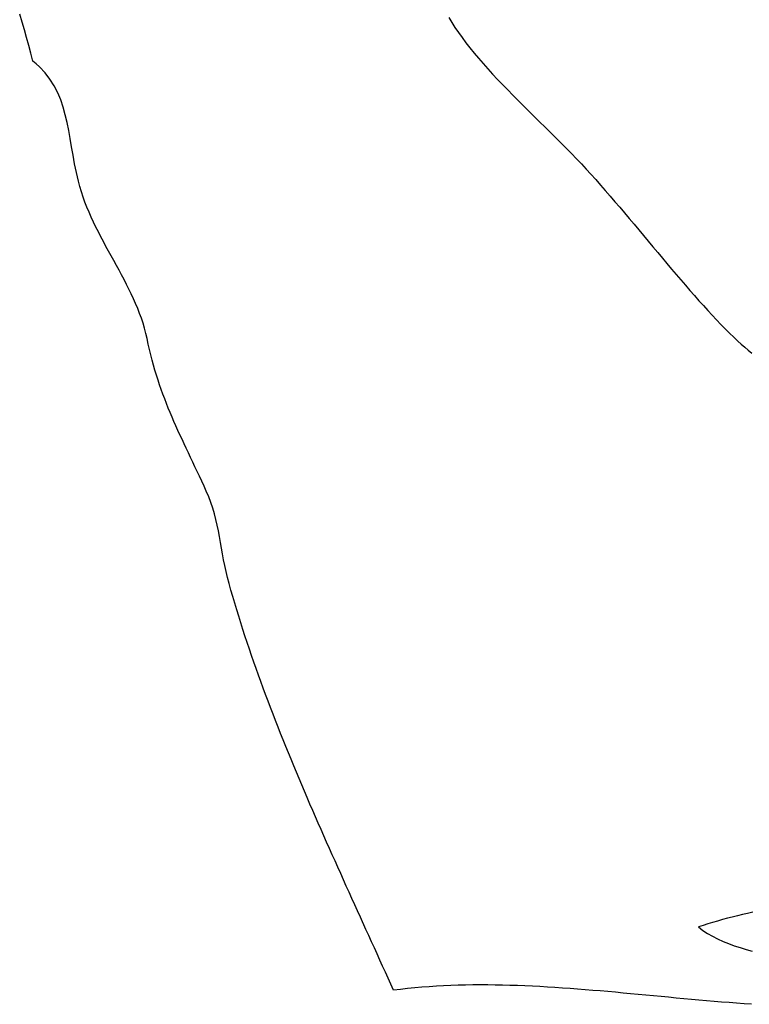
# Model space of a CAD drawing. Units: inches. Extents: x 485055 to 506453, y 6713575 to 6745661.
# Drawn here: x 489520 to 490073, y 6726402 to 6727149 of the extents above; entities that cross this region are included whole.
import ezdxf

# ---------------------------------------------------------------- set-up
doc = ezdxf.new("R2010")
doc.units = ezdxf.units.IN
doc.header["$MEASUREMENT"] = 0
doc.layers.add('DBO.Environment_SensitiveAreas', color=10, linetype='Continuous')

msp = doc.modelspace()

# ---------------------------------------------------------------- linework, layer by layer
at = {"layer": 'DBO.Environment_SensitiveAreas'}
for points in [[(490075.14, 6726402.4), (490069.46, 6726402.8), (490063.77, 6726403.22), (490058.07, 6726403.66), (490052.36, 6726404.12), (490046.64, 6726404.6), (490040.92, 6726405.09), (490035.19, 6726405.6), (490029.46, 6726406.12), (490023.71, 6726406.64), (490017.97, 6726407.18), (490012.22, 6726407.72), (490006.47, 6726408.27), (490000.72, 6726408.81), (489994.96, 6726409.36), (489989.2, 6726409.9), (489983.45, 6726410.44), (489977.69, 6726410.97), (489971.94, 6726411.5), (489966.19, 6726412.01), (489960.44, 6726412.51), (489954.69, 6726412.99), (489948.95, 6726413.46), (489943.22, 6726413.91), (489937.49, 6726414.34), (489931.77, 6726414.74), (489926.05, 6726415.12), (489920.34, 6726415.47), (489914.64, 6726415.8), (489908.95, 6726416.09), (489903.27, 6726416.35), (489897.61, 6726416.57), (489891.95, 6726416.76), (489886.3, 6726416.91), (489880.67, 6726417.01), (489875.06, 6726417.07), (489869.45, 6726417.09), (489863.86, 6726417.06), (489858.29, 6726416.98), (489852.74, 6726416.85), (489847.2, 6726416.67), (489841.68, 6726416.43), (489836.18, 6726416.13), (489830.7, 6726415.77), (489825.24, 6726415.35), (489819.8, 6726414.87), (489814.38, 6726414.32), (489808.99, 6726413.7), (489803.62, 6726413.02), (489801.58, 6726417.59), (489799.53, 6726422.17), (489797.47, 6726426.77), (489795.4, 6726431.37), (489793.32, 6726435.99), (489791.23, 6726440.61), (489789.13, 6726445.25), (489787.03, 6726449.89), (489784.92, 6726454.55), (489782.8, 6726459.21), (489778.56, 6726468.57), (489776.43, 6726473.26), (489774.3, 6726477.96), (489772.16, 6726482.67), (489770.02, 6726487.39), (489767.89, 6726492.11), (489765.75, 6726496.85), (489763.61, 6726501.59), (489761.47, 6726506.34), (489759.34, 6726511.1), (489757.21, 6726515.87), (489755.08, 6726520.64), (489752.95, 6726525.43), (489750.83, 6726530.22), (489748.71, 6726535.02), (489746.6, 6726539.82), (489744.5, 6726544.63), (489742.4, 6726549.45), (489740.31, 6726554.28), (489738.23, 6726559.11), (489736.16, 6726563.95), (489734.1, 6726568.8), (489732.05, 6726573.65), (489730.02, 6726578.51), (489727.99, 6726583.37), (489725.98, 6726588.24), (489723.98, 6726593.12), (489721.99, 6726598), (489720.02, 6726602.89), (489718.06, 6726607.78), (489716.12, 6726612.68), (489714.2, 6726617.58), (489712.3, 6726622.49), (489710.41, 6726627.41), (489708.54, 6726632.33), (489706.69, 6726637.25), (489704.87, 6726642.18), (489703.06, 6726647.11), (489701.27, 6726652.05), (489699.51, 6726656.99), (489697.77, 6726661.93), (489696.06, 6726666.88), (489694.37, 6726671.83), (489692.7, 6726676.79), (489691.06, 6726681.75), (489689.45, 6726686.71), (489687.86, 6726691.68), (489686.3, 6726696.65), (489684.77, 6726701.62), (489683.27, 6726706.6), (489681.8, 6726711.58), (489680.36, 6726716.56), (489678.95, 6726721.54), (489677.75, 6726726.1), (489676.69, 6726730.61), (489675.74, 6726735.09), (489674.87, 6726739.54), (489674.07, 6726743.96), (489673.29, 6726748.36), (489672.53, 6726752.73), (489671.75, 6726757.09), (489670.92, 6726761.42), (489670.03, 6726765.75), (489669.04, 6726770.07), (489667.92, 6726774.38), (489666.66, 6726778.68), (489665.23, 6726782.99), (489663.6, 6726787.3), (489661.75, 6726791.61), (489660, 6726795.43), (489658.26, 6726799.18), (489656.53, 6726802.88), (489654.82, 6726806.51), (489653.12, 6726810.1), (489651.44, 6726813.64), (489649.77, 6726817.14), (489648.13, 6726820.61), (489646.5, 6726824.05), (489644.89, 6726827.46), (489643.31, 6726830.86), (489641.75, 6726834.24), (489640.21, 6726837.62), (489638.69, 6726840.99), (489637.2, 6726844.36), (489635.74, 6726847.75), (489634.3, 6726851.14), (489632.9, 6726854.56), (489631.52, 6726858), (489630.17, 6726861.47), (489628.86, 6726864.97), (489627.57, 6726868.51), (489626.33, 6726872.1), (489625.11, 6726875.74), (489623.93, 6726879.43), (489622.79, 6726883.19), (489621.69, 6726887.01), (489620.62, 6726890.9), (489619.6, 6726894.87), (489618.61, 6726898.93), (489617.67, 6726903.07), (489616.77, 6726907.3), (489615.9, 6726911.19), (489614.89, 6726915.05), (489613.76, 6726918.86), (489612.52, 6726922.64), (489611.17, 6726926.39), (489609.72, 6726930.1), (489608.17, 6726933.8), (489606.55, 6726937.46), (489604.85, 6726941.11), (489603.09, 6726944.75), (489601.27, 6726948.36), (489599.4, 6726951.97), (489597.49, 6726955.57), (489595.55, 6726959.17), (489593.58, 6726962.76), (489591.6, 6726966.36), (489589.62, 6726969.95), (489587.63, 6726973.56), (489585.66, 6726977.18), (489583.71, 6726980.81), (489581.78, 6726984.46), (489579.89, 6726988.12), (489578.04, 6726991.81), (489576.24, 6726995.53), (489574.51, 6726999.27), (489572.84, 6727003.05), (489571.26, 6727006.86), (489569.76, 6727010.71), (489568.35, 6727014.6), (489567.05, 6727018.53), (489565.85, 6727022.51), (489564.78, 6727026.54), (489563.98, 6727029.89), (489563.24, 6727033.22), (489562.55, 6727036.52), (489561.91, 6727039.81), (489561.31, 6727043.07), (489560.73, 6727046.3), (489559.63, 6727052.7), (489558.56, 6727058.98), (489557.45, 6727065.13), (489556.23, 6727071.16), (489554.84, 6727077.04), (489553.22, 6727082.76), (489551.32, 6727088.33), (489549.05, 6727093.71), (489546.37, 6727098.92), (489543.2, 6727103.93), (489539.49, 6727108.74), (489535.17, 6727113.33), (489532.76, 6727115.54), (489530.18, 6727117.7), (489528.66, 6727123.66), (489527.09, 6727129.6), (489525.46, 6727135.52), (489523.78, 6727141.42), (489522.04, 6727147.3), (489520.25, 6727153.15)], [(490075.14, 6726402.4), (490069.46, 6726402.8), (490063.77, 6726403.22), (490058.07, 6726403.66), (490052.36, 6726404.12), (490046.64, 6726404.6), (490040.92, 6726405.09), (490035.19, 6726405.6), (490029.46, 6726406.12), (490023.71, 6726406.64), (490017.97, 6726407.18), (490012.22, 6726407.72), (490006.47, 6726408.27), (490000.72, 6726408.81), (489994.96, 6726409.36), (489989.2, 6726409.9), (489983.45, 6726410.44), (489977.69, 6726410.97), (489971.94, 6726411.5), (489966.19, 6726412.01), (489960.44, 6726412.51), (489954.69, 6726412.99), (489948.95, 6726413.46), (489943.22, 6726413.91), (489937.49, 6726414.34), (489931.77, 6726414.74), (489926.05, 6726415.12), (489920.34, 6726415.47), (489914.64, 6726415.8), (489908.95, 6726416.09), (489903.27, 6726416.35), (489897.61, 6726416.57), (489891.95, 6726416.76), (489886.3, 6726416.91), (489880.67, 6726417.01), (489875.06, 6726417.07), (489869.45, 6726417.09), (489863.86, 6726417.06), (489858.29, 6726416.98), (489852.74, 6726416.85), (489847.2, 6726416.67), (489841.68, 6726416.43), (489836.18, 6726416.13), (489830.7, 6726415.77), (489825.24, 6726415.35), (489819.8, 6726414.87), (489814.38, 6726414.32), (489808.99, 6726413.7), (489803.62, 6726413.02), (489801.58, 6726417.59), (489799.53, 6726422.17), (489797.47, 6726426.77), (489795.4, 6726431.37), (489793.32, 6726435.99), (489791.23, 6726440.61), (489789.13, 6726445.25), (489787.03, 6726449.89), (489784.92, 6726454.55), (489782.8, 6726459.21), (489778.56, 6726468.57), (489776.43, 6726473.26), (489774.3, 6726477.96), (489772.16, 6726482.67), (489770.02, 6726487.39), (489767.89, 6726492.11), (489765.75, 6726496.85), (489763.61, 6726501.59), (489761.47, 6726506.34), (489759.34, 6726511.1), (489757.21, 6726515.87), (489755.08, 6726520.64), (489752.95, 6726525.43), (489750.83, 6726530.22), (489748.71, 6726535.02), (489746.6, 6726539.82), (489744.5, 6726544.63), (489742.4, 6726549.45), (489740.31, 6726554.28), (489738.23, 6726559.11), (489736.16, 6726563.95), (489734.1, 6726568.8), (489732.05, 6726573.65), (489730.02, 6726578.51), (489727.99, 6726583.37), (489725.98, 6726588.24), (489723.98, 6726593.12), (489721.99, 6726598), (489720.02, 6726602.89), (489718.06, 6726607.78), (489716.12, 6726612.68), (489714.2, 6726617.58), (489712.3, 6726622.49), (489710.41, 6726627.41), (489708.54, 6726632.33), (489706.69, 6726637.25), (489704.87, 6726642.18), (489703.06, 6726647.11), (489701.27, 6726652.05), (489699.51, 6726656.99), (489697.77, 6726661.93), (489696.06, 6726666.88), (489694.37, 6726671.83), (489692.7, 6726676.79), (489691.06, 6726681.75), (489689.45, 6726686.71), (489687.86, 6726691.68), (489686.3, 6726696.65), (489684.77, 6726701.62), (489683.27, 6726706.6), (489681.8, 6726711.58), (489680.36, 6726716.56), (489678.95, 6726721.54), (489677.75, 6726726.1), (489676.69, 6726730.61), (489675.74, 6726735.09), (489674.87, 6726739.54), (489674.07, 6726743.96), (489673.29, 6726748.36), (489672.53, 6726752.73), (489671.75, 6726757.09), (489670.92, 6726761.42), (489670.03, 6726765.75), (489669.04, 6726770.07), (489667.92, 6726774.38), (489666.66, 6726778.68), (489665.23, 6726782.99), (489663.6, 6726787.3), (489661.75, 6726791.61), (489660, 6726795.43), (489658.26, 6726799.18), (489656.53, 6726802.88), (489654.82, 6726806.51), (489653.12, 6726810.1), (489651.44, 6726813.64), (489649.77, 6726817.14), (489648.13, 6726820.61), (489646.5, 6726824.05), (489644.89, 6726827.46), (489643.31, 6726830.86), (489641.75, 6726834.24), (489640.21, 6726837.62), (489638.69, 6726840.99), (489637.2, 6726844.36), (489635.74, 6726847.75), (489634.3, 6726851.14), (489632.9, 6726854.56), (489631.52, 6726858), (489630.17, 6726861.47), (489628.86, 6726864.97), (489627.57, 6726868.51), (489626.33, 6726872.1), (489625.11, 6726875.74), (489623.93, 6726879.43), (489622.79, 6726883.19), (489621.69, 6726887.01), (489620.62, 6726890.9), (489619.6, 6726894.87), (489618.61, 6726898.93), (489617.67, 6726903.07), (489616.77, 6726907.3), (489615.9, 6726911.19), (489614.89, 6726915.05), (489613.76, 6726918.86), (489612.52, 6726922.64), (489611.17, 6726926.39), (489609.72, 6726930.1), (489608.17, 6726933.8), (489606.55, 6726937.46), (489604.85, 6726941.11), (489603.09, 6726944.75), (489601.27, 6726948.36), (489599.4, 6726951.97), (489597.49, 6726955.57), (489595.55, 6726959.17), (489593.58, 6726962.76), (489591.6, 6726966.36), (489589.62, 6726969.95), (489587.63, 6726973.56), (489585.66, 6726977.18), (489583.71, 6726980.81), (489581.78, 6726984.46), (489579.89, 6726988.12), (489578.04, 6726991.81), (489576.24, 6726995.53), (489574.51, 6726999.27), (489572.84, 6727003.05), (489571.26, 6727006.86), (489569.76, 6727010.71), (489568.35, 6727014.6), (489567.05, 6727018.53), (489565.85, 6727022.51), (489564.78, 6727026.54), (489563.98, 6727029.89), (489563.24, 6727033.22), (489562.55, 6727036.52), (489561.91, 6727039.81), (489561.31, 6727043.07), (489560.73, 6727046.3), (489559.63, 6727052.7), (489558.56, 6727058.98), (489557.45, 6727065.13), (489556.23, 6727071.16), (489554.84, 6727077.04), (489553.22, 6727082.76), (489551.32, 6727088.33), (489549.05, 6727093.71), (489546.37, 6727098.92), (489543.2, 6727103.93), (489539.49, 6727108.74), (489535.17, 6727113.33), (489532.76, 6727115.54), (489530.18, 6727117.7), (489528.66, 6727123.66), (489527.09, 6727129.6), (489525.46, 6727135.52), (489523.78, 6727141.42), (489522.04, 6727147.3), (489520.25, 6727153.15)], [(490075.14, 6726402.4), (490069.46, 6726402.8), (490063.77, 6726403.22), (490058.07, 6726403.66), (490052.36, 6726404.12), (490046.64, 6726404.6), (490040.92, 6726405.09), (490035.19, 6726405.6), (490029.46, 6726406.12), (490023.71, 6726406.64), (490017.97, 6726407.18), (490012.22, 6726407.72), (490006.47, 6726408.27), (490000.72, 6726408.81), (489994.96, 6726409.36), (489989.2, 6726409.9), (489983.45, 6726410.44), (489977.69, 6726410.97), (489971.94, 6726411.5), (489966.19, 6726412.01), (489960.44, 6726412.51), (489954.69, 6726412.99), (489948.95, 6726413.46), (489943.22, 6726413.91), (489937.49, 6726414.34), (489931.77, 6726414.74), (489926.05, 6726415.12), (489920.34, 6726415.47), (489914.64, 6726415.8), (489908.95, 6726416.09), (489903.27, 6726416.35), (489897.61, 6726416.57), (489891.95, 6726416.76), (489886.3, 6726416.91), (489880.67, 6726417.01), (489875.06, 6726417.07), (489869.45, 6726417.09), (489863.86, 6726417.06), (489858.29, 6726416.98), (489852.74, 6726416.85), (489847.2, 6726416.67), (489841.68, 6726416.43), (489836.18, 6726416.13), (489830.7, 6726415.77), (489825.24, 6726415.35), (489819.8, 6726414.87), (489814.38, 6726414.32), (489808.99, 6726413.7), (489803.62, 6726413.02), (489801.58, 6726417.59), (489799.53, 6726422.17), (489797.47, 6726426.77), (489795.4, 6726431.37), (489793.32, 6726435.99), (489791.23, 6726440.61), (489789.13, 6726445.25), (489787.03, 6726449.89), (489784.92, 6726454.55), (489782.8, 6726459.21), (489778.56, 6726468.57), (489776.43, 6726473.26), (489774.3, 6726477.96), (489772.16, 6726482.67), (489770.02, 6726487.39), (489767.89, 6726492.11), (489765.75, 6726496.85), (489763.61, 6726501.59), (489761.47, 6726506.34), (489759.34, 6726511.1), (489757.21, 6726515.87), (489755.08, 6726520.64), (489752.95, 6726525.43), (489750.83, 6726530.22), (489748.71, 6726535.02), (489746.6, 6726539.82), (489744.5, 6726544.63), (489742.4, 6726549.45), (489740.31, 6726554.28), (489738.23, 6726559.11), (489736.16, 6726563.95), (489734.1, 6726568.8), (489732.05, 6726573.65), (489730.02, 6726578.51), (489727.99, 6726583.37), (489725.98, 6726588.24), (489723.98, 6726593.12), (489721.99, 6726598), (489720.02, 6726602.89), (489718.06, 6726607.78), (489716.12, 6726612.68), (489714.2, 6726617.58), (489712.3, 6726622.49), (489710.41, 6726627.41), (489708.54, 6726632.33), (489706.69, 6726637.25), (489704.87, 6726642.18), (489703.06, 6726647.11), (489701.27, 6726652.05), (489699.51, 6726656.99), (489697.77, 6726661.93), (489696.06, 6726666.88), (489694.37, 6726671.83), (489692.7, 6726676.79), (489691.06, 6726681.75), (489689.45, 6726686.71), (489687.86, 6726691.68), (489686.3, 6726696.65), (489684.77, 6726701.62), (489683.27, 6726706.6), (489681.8, 6726711.58), (489680.36, 6726716.56), (489678.95, 6726721.54), (489677.75, 6726726.1), (489676.69, 6726730.61), (489675.74, 6726735.09), (489674.87, 6726739.54), (489674.07, 6726743.96), (489673.29, 6726748.36), (489672.53, 6726752.73), (489671.75, 6726757.09), (489670.92, 6726761.42), (489670.03, 6726765.75), (489669.04, 6726770.07), (489667.92, 6726774.38), (489666.66, 6726778.68), (489665.23, 6726782.99), (489663.6, 6726787.3), (489661.75, 6726791.61), (489660, 6726795.43), (489658.26, 6726799.18), (489656.53, 6726802.88), (489654.82, 6726806.51), (489653.12, 6726810.1), (489651.44, 6726813.64), (489649.77, 6726817.14), (489648.13, 6726820.61), (489646.5, 6726824.05), (489644.89, 6726827.46), (489643.31, 6726830.86), (489641.75, 6726834.24), (489640.21, 6726837.62), (489638.69, 6726840.99), (489637.2, 6726844.36), (489635.74, 6726847.75), (489634.3, 6726851.14), (489632.9, 6726854.56), (489631.52, 6726858), (489630.17, 6726861.47), (489628.86, 6726864.97), (489627.57, 6726868.51), (489626.33, 6726872.1), (489625.11, 6726875.74), (489623.93, 6726879.43), (489622.79, 6726883.19), (489621.69, 6726887.01), (489620.62, 6726890.9), (489619.6, 6726894.87), (489618.61, 6726898.93), (489617.67, 6726903.07), (489616.77, 6726907.3), (489615.9, 6726911.19), (489614.89, 6726915.05), (489613.76, 6726918.86), (489612.52, 6726922.64), (489611.17, 6726926.39), (489609.72, 6726930.1), (489608.17, 6726933.8), (489606.55, 6726937.46), (489604.85, 6726941.11), (489603.09, 6726944.75), (489601.27, 6726948.36), (489599.4, 6726951.97), (489597.49, 6726955.57), (489595.55, 6726959.17), (489593.58, 6726962.76), (489591.6, 6726966.36), (489589.62, 6726969.95), (489587.63, 6726973.56), (489585.66, 6726977.18), (489583.71, 6726980.81), (489581.78, 6726984.46), (489579.89, 6726988.12), (489578.04, 6726991.81), (489576.24, 6726995.53), (489574.51, 6726999.27), (489572.84, 6727003.05), (489571.26, 6727006.86), (489569.76, 6727010.71), (489568.35, 6727014.6), (489567.05, 6727018.53), (489565.85, 6727022.51), (489564.78, 6727026.54), (489563.98, 6727029.89), (489563.24, 6727033.22), (489562.55, 6727036.52), (489561.91, 6727039.81), (489561.31, 6727043.07), (489560.73, 6727046.3), (489559.63, 6727052.7), (489558.56, 6727058.98), (489557.45, 6727065.13), (489556.23, 6727071.16), (489554.84, 6727077.04), (489553.22, 6727082.76), (489551.32, 6727088.33), (489549.05, 6727093.71), (489546.37, 6727098.92), (489543.2, 6727103.93), (489539.49, 6727108.74), (489535.17, 6727113.33), (489532.76, 6727115.54), (489530.18, 6727117.7), (489528.66, 6727123.66), (489527.09, 6727129.6), (489525.46, 6727135.52), (489523.78, 6727141.42), (489522.04, 6727147.3), (489520.25, 6727153.15)], [(490075.14, 6726402.4), (490069.46, 6726402.8), (490063.77, 6726403.22), (490058.07, 6726403.66), (490052.36, 6726404.12), (490046.64, 6726404.6), (490040.92, 6726405.09), (490035.19, 6726405.6), (490029.46, 6726406.12), (490023.71, 6726406.64), (490017.97, 6726407.18), (490012.22, 6726407.72), (490006.47, 6726408.27), (490000.72, 6726408.81), (489994.96, 6726409.36), (489989.2, 6726409.9), (489983.45, 6726410.44), (489977.69, 6726410.97), (489971.94, 6726411.5), (489966.19, 6726412.01), (489960.44, 6726412.51), (489954.69, 6726412.99), (489948.95, 6726413.46), (489943.22, 6726413.91), (489937.49, 6726414.34), (489931.77, 6726414.74), (489926.05, 6726415.12), (489920.34, 6726415.47), (489914.64, 6726415.8), (489908.95, 6726416.09), (489903.27, 6726416.35), (489897.61, 6726416.57), (489891.95, 6726416.76), (489886.3, 6726416.91), (489880.67, 6726417.01), (489875.06, 6726417.07), (489869.45, 6726417.09), (489863.86, 6726417.06), (489858.29, 6726416.98), (489852.74, 6726416.85), (489847.2, 6726416.67), (489841.68, 6726416.43), (489836.18, 6726416.13), (489830.7, 6726415.77), (489825.24, 6726415.35), (489819.8, 6726414.87), (489814.38, 6726414.32), (489808.99, 6726413.7), (489803.62, 6726413.02), (489801.58, 6726417.59), (489799.53, 6726422.17), (489797.47, 6726426.77), (489795.4, 6726431.37), (489793.32, 6726435.99), (489791.23, 6726440.61), (489789.13, 6726445.25), (489787.03, 6726449.89), (489784.92, 6726454.55), (489782.8, 6726459.21), (489778.56, 6726468.57), (489776.43, 6726473.26), (489774.3, 6726477.96), (489772.16, 6726482.67), (489770.02, 6726487.39), (489767.89, 6726492.11), (489765.75, 6726496.85), (489763.61, 6726501.59), (489761.47, 6726506.34), (489759.34, 6726511.1), (489757.21, 6726515.87), (489755.08, 6726520.64), (489752.95, 6726525.43), (489750.83, 6726530.22), (489748.71, 6726535.02), (489746.6, 6726539.82), (489744.5, 6726544.63), (489742.4, 6726549.45), (489740.31, 6726554.28), (489738.23, 6726559.11), (489736.16, 6726563.95), (489734.1, 6726568.8), (489732.05, 6726573.65), (489730.02, 6726578.51), (489727.99, 6726583.37), (489725.98, 6726588.24), (489723.98, 6726593.12), (489721.99, 6726598), (489720.02, 6726602.89), (489718.06, 6726607.78), (489716.12, 6726612.68), (489714.2, 6726617.58), (489712.3, 6726622.49), (489710.41, 6726627.41), (489708.54, 6726632.33), (489706.69, 6726637.25), (489704.87, 6726642.18), (489703.06, 6726647.11), (489701.27, 6726652.05), (489699.51, 6726656.99), (489697.77, 6726661.93), (489696.06, 6726666.88), (489694.37, 6726671.83), (489692.7, 6726676.79), (489691.06, 6726681.75), (489689.45, 6726686.71), (489687.86, 6726691.68), (489686.3, 6726696.65), (489684.77, 6726701.62), (489683.27, 6726706.6), (489681.8, 6726711.58), (489680.36, 6726716.56), (489678.95, 6726721.54), (489677.75, 6726726.1), (489676.69, 6726730.61), (489675.74, 6726735.09), (489674.87, 6726739.54), (489674.07, 6726743.96), (489673.29, 6726748.36), (489672.53, 6726752.73), (489671.75, 6726757.09), (489670.92, 6726761.42), (489670.03, 6726765.75), (489669.04, 6726770.07), (489667.92, 6726774.38), (489666.66, 6726778.68), (489665.23, 6726782.99), (489663.6, 6726787.3), (489661.75, 6726791.61), (489660, 6726795.43), (489658.26, 6726799.18), (489656.53, 6726802.88), (489654.82, 6726806.51), (489653.12, 6726810.1), (489651.44, 6726813.64), (489649.77, 6726817.14), (489648.13, 6726820.61), (489646.5, 6726824.05), (489644.89, 6726827.46), (489643.31, 6726830.86), (489641.75, 6726834.24), (489640.21, 6726837.62), (489638.69, 6726840.99), (489637.2, 6726844.36), (489635.74, 6726847.75), (489634.3, 6726851.14), (489632.9, 6726854.56), (489631.52, 6726858), (489630.17, 6726861.47), (489628.86, 6726864.97), (489627.57, 6726868.51), (489626.33, 6726872.1), (489625.11, 6726875.74), (489623.93, 6726879.43), (489622.79, 6726883.19), (489621.69, 6726887.01), (489620.62, 6726890.9), (489619.6, 6726894.87), (489618.61, 6726898.93), (489617.67, 6726903.07), (489616.77, 6726907.3), (489615.9, 6726911.19), (489614.89, 6726915.05), (489613.76, 6726918.86), (489612.52, 6726922.64), (489611.17, 6726926.39), (489609.72, 6726930.1), (489608.17, 6726933.8), (489606.55, 6726937.46), (489604.85, 6726941.11), (489603.09, 6726944.75), (489601.27, 6726948.36), (489599.4, 6726951.97), (489597.49, 6726955.57), (489595.55, 6726959.17), (489593.58, 6726962.76), (489591.6, 6726966.36), (489589.62, 6726969.95), (489587.63, 6726973.56), (489585.66, 6726977.18), (489583.71, 6726980.81), (489581.78, 6726984.46), (489579.89, 6726988.12), (489578.04, 6726991.81), (489576.24, 6726995.53), (489574.51, 6726999.27), (489572.84, 6727003.05), (489571.26, 6727006.86), (489569.76, 6727010.71), (489568.35, 6727014.6), (489567.05, 6727018.53), (489565.85, 6727022.51), (489564.78, 6727026.54), (489563.98, 6727029.89), (489563.24, 6727033.22), (489562.55, 6727036.52), (489561.91, 6727039.81), (489561.31, 6727043.07), (489560.73, 6727046.3), (489559.63, 6727052.7), (489558.56, 6727058.98), (489557.45, 6727065.13), (489556.23, 6727071.16), (489554.84, 6727077.04), (489553.22, 6727082.76), (489551.32, 6727088.33), (489549.05, 6727093.71), (489546.37, 6727098.92), (489543.2, 6727103.93), (489539.49, 6727108.74), (489535.17, 6727113.33), (489532.76, 6727115.54), (489530.18, 6727117.7), (489528.66, 6727123.66), (489527.09, 6727129.6), (489525.46, 6727135.52), (489523.78, 6727141.42), (489522.04, 6727147.3), (489520.25, 6727153.15)], [(489845.65, 6727150.84), (489847.86, 6727147.04), (489850.26, 6727143.22), (489852.84, 6727139.38), (489855.6, 6727135.5), (489858.51, 6727131.61), (489861.58, 6727127.69), (489864.78, 6727123.76), (489868.12, 6727119.8), (489871.57, 6727115.83), (489875.13, 6727111.85), (489878.79, 6727107.85), (489882.54, 6727103.84), (489886.37, 6727099.83), (489890.26, 6727095.8), (489894.21, 6727091.77), (489898.21, 6727087.74), (489902.25, 6727083.71), (489906.31, 6727079.67), (489910.38, 6727075.64), (489914.46, 6727071.61), (489918.54, 6727067.58), (489922.6, 6727063.56), (489926.64, 6727059.55), (489930.64, 6727055.55), (489934.59, 6727051.56), (489938.48, 6727047.59), (489942.31, 6727043.63), (489946.06, 6727039.69), (489949.73, 6727035.77), (489953.29, 6727031.86), (489956.95, 6727027.78), (489960.6, 6727023.66), (489964.25, 6727019.49), (489967.9, 6727015.29), (489971.54, 6727011.06), (489975.17, 6727006.8), (489978.8, 6727002.53), (489982.42, 6726998.24), (489986.03, 6726993.95), (489989.64, 6726989.65), (489993.23, 6726985.35), (489996.81, 6726981.07), (490000.38, 6726976.79), (490003.93, 6726972.54), (490007.47, 6726968.31), (490011, 6726964.11), (490014.51, 6726959.94), (490018, 6726955.82), (490021.48, 6726951.74), (490024.94, 6726947.71), (490028.38, 6726943.74), (490031.8, 6726939.84), (490035.2, 6726935.99), (490038.58, 6726932.23), (490041.94, 6726928.54), (490045.27, 6726924.93), (490048.58, 6726921.42), (490051.86, 6726917.99), (490055.12, 6726914.67), (490058.35, 6726911.46), (490061.56, 6726908.35), (490064.74, 6726905.36), (490067.28, 6726903.04), (490069.91, 6726900.73), (490072.6, 6726898.43), (490075.37, 6726896.14)], [(489845.65, 6727150.84), (489847.86, 6727147.04), (489850.26, 6727143.22), (489852.84, 6727139.38), (489855.6, 6727135.5), (489858.51, 6727131.61), (489861.58, 6727127.69), (489864.78, 6727123.76), (489868.12, 6727119.8), (489871.57, 6727115.83), (489875.13, 6727111.85), (489878.79, 6727107.85), (489882.54, 6727103.84), (489886.37, 6727099.83), (489890.26, 6727095.8), (489894.21, 6727091.77), (489898.21, 6727087.74), (489902.25, 6727083.71), (489906.31, 6727079.67), (489910.38, 6727075.64), (489914.46, 6727071.61), (489918.54, 6727067.58), (489922.6, 6727063.56), (489926.64, 6727059.55), (489930.64, 6727055.55), (489934.59, 6727051.56), (489938.48, 6727047.59), (489942.31, 6727043.63), (489946.06, 6727039.69), (489949.73, 6727035.77), (489953.29, 6727031.86), (489956.95, 6727027.78), (489960.6, 6727023.66), (489964.25, 6727019.49), (489967.9, 6727015.29), (489971.54, 6727011.06), (489975.17, 6727006.8), (489978.8, 6727002.53), (489982.42, 6726998.24), (489986.03, 6726993.95), (489989.64, 6726989.65), (489993.23, 6726985.35), (489996.81, 6726981.07), (490000.38, 6726976.79), (490003.93, 6726972.54), (490007.47, 6726968.31), (490011, 6726964.11), (490014.51, 6726959.94), (490018, 6726955.82), (490021.48, 6726951.74), (490024.94, 6726947.71), (490028.38, 6726943.74), (490031.8, 6726939.84), (490035.2, 6726935.99), (490038.58, 6726932.23), (490041.94, 6726928.54), (490045.27, 6726924.93), (490048.58, 6726921.42), (490051.86, 6726917.99), (490055.12, 6726914.67), (490058.35, 6726911.46), (490061.56, 6726908.35), (490064.74, 6726905.36), (490067.28, 6726903.04), (490069.91, 6726900.73), (490072.6, 6726898.43), (490075.37, 6726896.14)], [(489845.65, 6727150.84), (489847.86, 6727147.04), (489850.26, 6727143.22), (489852.84, 6727139.38), (489855.6, 6727135.5), (489858.51, 6727131.61), (489861.58, 6727127.69), (489864.78, 6727123.76), (489868.12, 6727119.8), (489871.57, 6727115.83), (489875.13, 6727111.85), (489878.79, 6727107.85), (489882.54, 6727103.84), (489886.37, 6727099.83), (489890.26, 6727095.8), (489894.21, 6727091.77), (489898.21, 6727087.74), (489902.25, 6727083.71), (489906.31, 6727079.67), (489910.38, 6727075.64), (489914.46, 6727071.61), (489918.54, 6727067.58), (489922.6, 6727063.56), (489926.64, 6727059.55), (489930.64, 6727055.55), (489934.59, 6727051.56), (489938.48, 6727047.59), (489942.31, 6727043.63), (489946.06, 6727039.69), (489949.73, 6727035.77), (489953.29, 6727031.86), (489956.95, 6727027.78), (489960.6, 6727023.66), (489964.25, 6727019.49), (489967.9, 6727015.29), (489971.54, 6727011.06), (489975.17, 6727006.8), (489978.8, 6727002.53), (489982.42, 6726998.24), (489986.03, 6726993.95), (489989.64, 6726989.65), (489993.23, 6726985.35), (489996.81, 6726981.07), (490000.38, 6726976.79), (490003.93, 6726972.54), (490007.47, 6726968.31), (490011, 6726964.11), (490014.51, 6726959.94), (490018, 6726955.82), (490021.48, 6726951.74), (490024.94, 6726947.71), (490028.38, 6726943.74), (490031.8, 6726939.84), (490035.2, 6726935.99), (490038.58, 6726932.23), (490041.94, 6726928.54), (490045.27, 6726924.93), (490048.58, 6726921.42), (490051.86, 6726917.99), (490055.12, 6726914.67), (490058.35, 6726911.46), (490061.56, 6726908.35), (490064.74, 6726905.36), (490067.28, 6726903.04), (490069.91, 6726900.73), (490072.6, 6726898.43), (490075.37, 6726896.14)], [(489845.65, 6727150.84), (489847.86, 6727147.04), (489850.26, 6727143.22), (489852.84, 6727139.38), (489855.6, 6727135.5), (489858.51, 6727131.61), (489861.58, 6727127.69), (489864.78, 6727123.76), (489868.12, 6727119.8), (489871.57, 6727115.83), (489875.13, 6727111.85), (489878.79, 6727107.85), (489882.54, 6727103.84), (489886.37, 6727099.83), (489890.26, 6727095.8), (489894.21, 6727091.77), (489898.21, 6727087.74), (489902.25, 6727083.71), (489906.31, 6727079.67), (489910.38, 6727075.64), (489914.46, 6727071.61), (489918.54, 6727067.58), (489922.6, 6727063.56), (489926.64, 6727059.55), (489930.64, 6727055.55), (489934.59, 6727051.56), (489938.48, 6727047.59), (489942.31, 6727043.63), (489946.06, 6727039.69), (489949.73, 6727035.77), (489953.29, 6727031.86), (489956.95, 6727027.78), (489960.6, 6727023.66), (489964.25, 6727019.49), (489967.9, 6727015.29), (489971.54, 6727011.06), (489975.17, 6727006.8), (489978.8, 6727002.53), (489982.42, 6726998.24), (489986.03, 6726993.95), (489989.64, 6726989.65), (489993.23, 6726985.35), (489996.81, 6726981.07), (490000.38, 6726976.79), (490003.93, 6726972.54), (490007.47, 6726968.31), (490011, 6726964.11), (490014.51, 6726959.94), (490018, 6726955.82), (490021.48, 6726951.74), (490024.94, 6726947.71), (490028.38, 6726943.74), (490031.8, 6726939.84), (490035.2, 6726935.99), (490038.58, 6726932.23), (490041.94, 6726928.54), (490045.27, 6726924.93), (490048.58, 6726921.42), (490051.86, 6726917.99), (490055.12, 6726914.67), (490058.35, 6726911.46), (490061.56, 6726908.35), (490064.74, 6726905.36), (490067.28, 6726903.04), (490069.91, 6726900.73), (490072.6, 6726898.43), (490075.37, 6726896.14)], [(490076.03, 6726472.2), (490072.11, 6726471.34), (490068.21, 6726470.46), (490064.36, 6726469.54), (490060.53, 6726468.6), (490056.75, 6726467.62), (490053, 6726466.61), (490049.28, 6726465.56), (490045.61, 6726464.49), (490041.97, 6726463.37), (490038.37, 6726462.22), (490034.82, 6726461.04), (490038.16, 6726458.48), (490041.72, 6726456.12), (490045.47, 6726453.96), (490049.39, 6726451.97), (490053.47, 6726450.13), (490057.69, 6726448.43), (490062.04, 6726446.87), (490066.49, 6726445.4), (490071.04, 6726444.04), (490075.67, 6726442.74)], [(490076.03, 6726472.2), (490072.11, 6726471.34), (490068.21, 6726470.46), (490064.36, 6726469.54), (490060.53, 6726468.6), (490056.75, 6726467.62), (490053, 6726466.61), (490049.28, 6726465.56), (490045.61, 6726464.49), (490041.97, 6726463.37), (490038.37, 6726462.22), (490034.82, 6726461.04), (490038.16, 6726458.48), (490041.72, 6726456.12), (490045.47, 6726453.96), (490049.39, 6726451.97), (490053.47, 6726450.13), (490057.69, 6726448.43), (490062.04, 6726446.87), (490066.49, 6726445.4), (490071.04, 6726444.04), (490075.67, 6726442.74)], [(490076.03, 6726472.2), (490072.11, 6726471.34), (490068.21, 6726470.46), (490064.36, 6726469.54), (490060.53, 6726468.6), (490056.75, 6726467.62), (490053, 6726466.61), (490049.28, 6726465.56), (490045.61, 6726464.49), (490041.97, 6726463.37), (490038.37, 6726462.22), (490034.82, 6726461.04), (490038.16, 6726458.48), (490041.72, 6726456.12), (490045.47, 6726453.96), (490049.39, 6726451.97), (490053.47, 6726450.13), (490057.69, 6726448.43), (490062.04, 6726446.87), (490066.49, 6726445.4), (490071.04, 6726444.04), (490075.67, 6726442.74)], [(490076.03, 6726472.2), (490072.11, 6726471.34), (490068.21, 6726470.46), (490064.36, 6726469.54), (490060.53, 6726468.6), (490056.75, 6726467.62), (490053, 6726466.61), (490049.28, 6726465.56), (490045.61, 6726464.49), (490041.97, 6726463.37), (490038.37, 6726462.22), (490034.82, 6726461.04), (490038.16, 6726458.48), (490041.72, 6726456.12), (490045.47, 6726453.96), (490049.39, 6726451.97), (490053.47, 6726450.13), (490057.69, 6726448.43), (490062.04, 6726446.87), (490066.49, 6726445.4), (490071.04, 6726444.04), (490075.67, 6726442.74)]]:
    msp.add_lwpolyline(points, dxfattribs=at)

doc.saveas('drawing.dxf')
